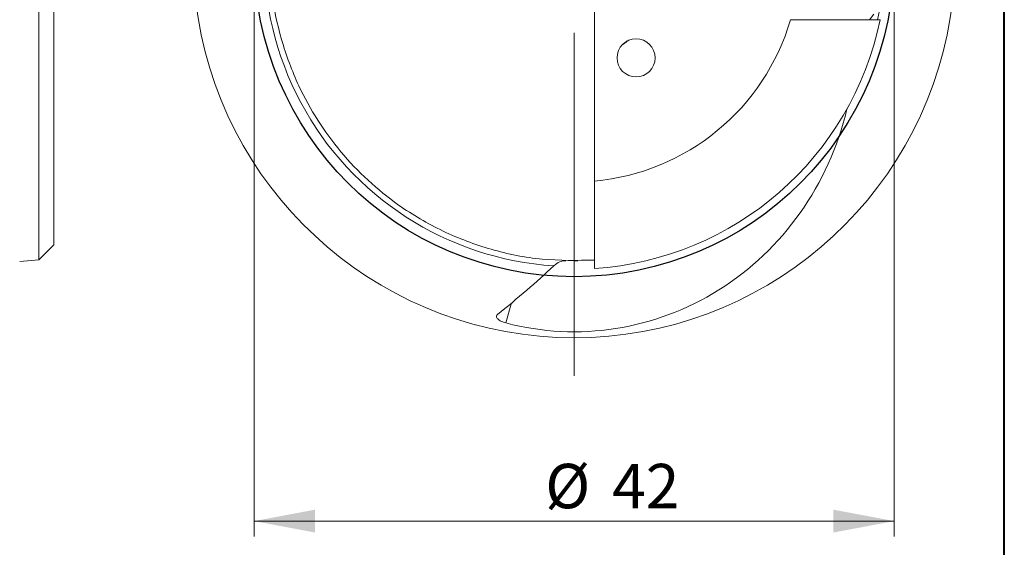
# Model space of a CAD drawing. Units: millimetres. Extents: x 5 to 292, y 5 to 205.
# Drawn here: x 227 to 292, y 129 to 164 of the extents above; entities that cross this region are included whole.
import ezdxf

# ---------------------------------------------------------------- set-up
doc = ezdxf.new("R2010")
doc.units = ezdxf.units.MM
doc.styles.add('SLDTEXTSTYLE1', font='TXT', dxfattribs={"width": 0.75})
doc.dimstyles.new('SLDDIMSTYLE1', dxfattribs={"dimtxt": 2.910417, "dimasz": 4, "dimexe": 0, "dimexo": 0.0625, "dimgap": 0.727604, "dimtad": 1, "dimdec": 1, "dimrnd": 1e-09, "dimzin": 12, "dimdsep": 46, "dimtxsty": 'SLDTEXTSTYLE1', "dimsah": 1, "dimcen": 0.09, "dimadec": 0, "dimazin": 3, "dimtfac": 1, "dimtofl": 0, "dimtmove": 0, "dimatfit": 3, "dimfxl": 1, "dimfrac": 2, "dimtolj": 1, "dimtzin": 12, "dimarcsym": 0})

# ---------------------------------------------------------------- blocks, each defined once
blk = doc.blocks.new('_D_4')
at = {"color": 7, "linetype": 'Continuous', "lineweight": 0}
for p, q in [((242.785, 166.817), (242.785, 129.799)), ((284.782, 166.817), (284.782, 129.799)), ((242.785, 130.799), (284.782, 130.799))]:
    blk.add_line(p, q, dxfattribs=at)
for points in [[(242.785, 130.799), (246.785, 130.049), (246.785, 131.549)], [(284.782, 130.799), (280.782, 131.549), (280.782, 130.049)]]:
    blk.add_solid(points, dxfattribs=at)
at = {"color": 7, "linetype": 'Continuous', "lineweight": 0, "char_height": 2.9104, "attachment_point": 1, "style": 'SLDTEXTSTYLE1'}
for s, insert in [('%%c', (261.883, 134.55)), ('42', (266.276, 134.55))]:
    blk.add_mtext(s, dxfattribs=dict(at, insert=insert))
blk = doc.blocks.new('SW_CENTERMARKSYMBOL_0')
at = {"color": 0, "linetype": 'Continuous', "lineweight": 0}
for p, q in [((0, 5), (0, 27.5)), ((0, 0), (0, 2.5)), ((-5, 0), (-27.5, 0)), ((0, 0), (-2.5, 0)), ((0, 0), (0, -2.5)), ((0, 0), (2.5, 0)), ((5, 0), (27.5, 0)), ((0, -5), (0, -27.5))]:
    blk.add_line(p, q, dxfattribs=at)

msp = doc.modelspace()

# ---------------------------------------------------------------- linework, layer by layer
at = {"color": 7, "linetype": 'Continuous', "lineweight": 40}
msp.add_line((292, 5), (292, 205), dxfattribs=at)
at = {"color": 7, "linetype": 'Continuous', "lineweight": 0}
msp.add_line((292, 5), (292, 205), dxfattribs=at)
at = {"color": 7, "linetype": 'Continuous', "lineweight": 15}
for p, q in [((228.6561, 147.9167), (228.6561, 185.3167)), ((229.6561, 148.9167), (229.6561, 184.3167)), ((265.1081, 153.0912), (265.1081, 165.8167)), ((283.1478, 163.665), (283.4466, 164.0281)), ((265.1081, 147.3596), (265.1081, 153.0912)), ((228.6561, 147.9167), (229.6561, 148.9167)), ((227.4061, 147.8167), (228.6561, 147.9167))]:
    msp.add_line(p, q, dxfattribs=at)
at = {"color": 8, "linetype": 'Continuous', "lineweight": 15}
for p, q in [((283.6841, 163.6499), (283.804, 164.2704)), ((259.3057, 143.7855), (259.6795, 145.1014))]:
    msp.add_line(p, q, dxfattribs=at)
at = {"color": 7, "linetype": 'Continuous', "lineweight": 15, "flags": 128}
msp.add_lwpolyline([(266.9081, 161.9951), (267.2091, 162.2169), (267.2608, 162.2718)], dxfattribs=at)
at = {"color": 7, "linetype": 'Continuous'}
msp.add_circle((263.7831, 167.8167), 20.9985, dxfattribs=at)
at = {"color": 7, "linetype": 'Continuous', "lineweight": 15}
msp.add_circle((267.8437, 161.1661), 1.25, dxfattribs=at)
for radius, start, end in [(25, 108.497641, 71.502359), (20.3326, 149.964268, 266.252415), (14.785, 275.141504, 343.698587), (20.5, 273.705755, 348.320377), (19.955, 270, 270.697526)]:
    msp.add_arc((263.7831, 167.8167), radius, start, end, dxfattribs=at)
for centre, major_axis, ratio, start_param, end_param in [((263.7831, 162.41), (0, 19.2002), 0.9595321, 2.8961026, 4.4695997), ((-820.2734, 167.8167), (1093.6058, 0), 0.1318622, 6.1196911, 6.142021)]:
    msp.add_ellipse(centre, major_axis=major_axis, ratio=ratio, start_param=start_param, end_param=end_param, dxfattribs=at)
for points, knots in [([(243.8824, 167.8167), (243.8857, 167.0603), (243.8938, 165.2197), (244.5142, 162.3463), (245.5597, 159.5064), (246.9148, 157.0545), (248.4374, 154.9735), (250.2214, 153.103), (252.4415, 151.307), (255.1389, 149.725), (258.323, 148.5287), (261.6832, 147.8494), (263.9664, 147.887), (265.1081, 147.9057)], [0, 0, 0, 0, 0.0692883, 0.1686126, 0.267937, 0.3465457, 0.4251545, 0.5043132, 0.5834718, 0.6869786, 0.7904854, 0.8952427, 1, 1, 1, 1]), ([(259.3057, 143.7855), (259.1548, 143.8249), (259.0278, 143.8762), (258.836, 143.9825), (258.7722, 144.0357), (258.6911, 144.1372), (258.6748, 144.1852), (258.6824, 144.2719), (258.7059, 144.3106), (258.7487, 144.3449)], [0, 0, 0, 0, 0.25, 0.25, 0.5, 0.5, 0.75, 0.75, 1, 1, 1, 1])]:
    msp.add_open_spline(points, degree=3, knots=knots, dxfattribs=at)
for points in [[(283.8586, 163.6667), (281.8971, 163.6667), (279.9355, 163.6667), (277.9737, 163.6667)], [(262.4541, 147.5276), (262.709, 147.7641), (262.9679, 147.8766), (263.2309, 147.8693)]]:
    msp.add_open_spline(points, degree=3, dxfattribs=at)

# ---------------------------------------------------------------- block references
at = {"color": 7, "linetype": 'Continuous', "lineweight": 0}
msp.add_blockref('SW_CENTERMARKSYMBOL_0', (263.7831, 167.8167), dxfattribs=at)

# ---------------------------------------------------------------- dimensions: what is measured, and where the dimension line sits
dim = msp.add_linear_dim(base=(284.7816, 130.7986), p1=(242.7846, 167.8167), p2=(284.7816, 167.8167), text='%%c<>', dimstyle='SLDDIMSTYLE1', dxfattribs=at)
dim.commit()
dim.dimension.update_dxf_attribs({"geometry": '_D_4', "text_midpoint": (266.2304, 130.7986), "dimtype": 160})

doc.saveas('drawing.dxf')
